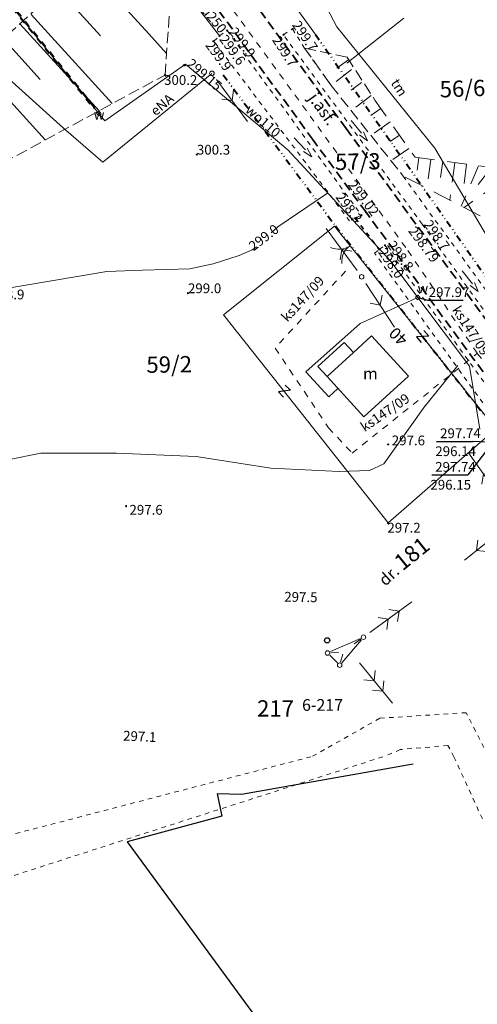
# Model space of a CAD drawing. Units: metres. Extents: x 7480711 to 7487228, y 5649077 to 5652328.
# Drawn here: x 7483556 to 7483626, y 5649886 to 5650037 of the extents above; entities that cross this region are included whole.
import ezdxf
from ezdxf.enums import TextEntityAlignment as Align

# ---------------------------------------------------------------- set-up
doc = ezdxf.new("R2010")
doc.units = ezdxf.units.M
doc.header["$MEASUREMENT"] = 0
for name, pattern in [('1', [0]), ('3', [2, 1, -1]), ('4', [5, 3, -2]), ('BGS', [0]), ('DIVIDEX2', [2.5, 1, -0.5, 0, -0.5, 0, -0.5]), ('GPE', [0]), ('KOJ', [0]), ('KOR', [1.4, 0.7, -0.7]), ('KOU', [2.1, 1.4, -0.7]), ('PST', [1.4, 0.7, -0.7]), ('UBW', [2.1, 1.4, -0.7]), ('WSD', [2.45, 1.75, -0.7]), ('WSQ', [2.45, 1.75, -0.7])]:
    doc.linetypes.add(name, pattern=pattern)
doc.layers.get('0').update_dxf_attribs({"color": 250, "lineweight": 100})
for name, color, linetype, lineweight in [('DZIALKI', 7, 'Continuous', 25), ('EADTD', 7, 'Continuous', 18), ('EBUOA', 7, 'Continuous', 18), ('EBUPP', 7, '1', 18), ('EDTTS', 7, 'Continuous', 25), ('EDZPD', 7, '1', 18), ('EDZTD', 4, 'Continuous', 18), ('EUZPU', 90, '4', 18), ('SDROK', 7, 'Continuous', 18), ('SDRPK', 7, 'KOJ', 35), ('SDRPT', 7, 'PST', 35), ('SZOPO', 7, 'BGS', 18), ('SZWOW', 7, 'Continuous', 18), ('UEEOO', 1, 'Continuous', 18), ('UEEPA', 14, '1', 18), ('UEEPON', 1, '1', 18), ('UKKOO', 14, 'Continuous', 18), ('UKKPB', 23, '1', 18), ('UKKPOD', 23, '1', 18), ('UTTOO', 11, 'Continuous', 18), ('UTTPO', 30, '1', 18), ('UWWOA', 5, 'Continuous', 18), ('UWWOC', 5, 'Continuous', 25), ('UWWOO', 5, 'Continuous', 18), ('UWWPA', 5, '1', 18), ('UWWPB', 5, 'UBW', 18), ('UWWPO', 5, '1', 18), ('WUKOS', 7, 'Continuous', 18), ('WUKPS', 7, '1', 18), ('WWROH', 23, 'Continuous', 13), ('WWRPH', 23, '1', 13)]:
    doc.layers.add(name, color=color, linetype=linetype, lineweight=lineweight)
doc.layers.add('Granica pasa drogowego', color=7, linetype='DIVIDEX2', lineweight=40, true_color=0x800080)
doc.layers.add('Linie pomocnicze', color=7, linetype='Continuous', lineweight=15, true_color=0xffff80, plot=False)
doc.styles.get("Standard").update_dxf_attribs({"font": 'txt', "width": 0.75})

# ---------------------------------------------------------------- blocks, each defined once
blk = doc.blocks.new('GRT')
blk.add_circle((0, 0), 0.4)
blk = doc.blocks.new('PRH')
for p, q in [((-0.5625, 0.75), (0.5625, 0.75)), ((0.5625, 0.75), (-0.5625, -0.75)), ((-0.5625, -0.75), (0.5625, -0.75))]:
    blk.add_line(p, q)
blk = doc.blocks.new('BGB')
for centre, start, end in [((-3, 0), 359.9997, 59.9999), ((3, 0), 120.0001, 180.0003)]:
    blk.add_arc(centre, 3, start, end)
blk = doc.blocks.new('KCI')
for p, q in [((0, 0), (2.54, 0)), ((2.54, 0.4), (4, 0)), ((2.54, -0.4), (4, 0))]:
    blk.add_line(p, q)
blk = doc.blocks.new('WSP')
blk.add_circle((0, 0), 0.09)
blk = doc.blocks.new('PNN')
for p, q in [((1.2, 0), (9.2, 0)), ((5.2, 0), (4.07, 1.13)), ((5.2, 0), (4.07, -1.13))]:
    blk.add_line(p, q)
blk = doc.blocks.new('SLS')
blk.add_circle((0, 0), 0.35)
blk = doc.blocks.new('PWN')
for p, q in [((1.2, 0), (9.2, 0)), ((4.73, 0), (3.6, 1.13)), ((4.73, 0), (3.6, -1.13)), ((6.8, 0), (5.67, 1.13)), ((6.8, 0), (5.67, -1.13))]:
    blk.add_line(p, q)
blk = doc.blocks.new('UGW')
blk.add_circle((0, 0), 0.125)
blk = doc.blocks.new('ZAS')
for p, q in [((0.25, 0.25), (-0.25, 0.25)), ((-0.25, 0.25), (-0.25, -0.25)), ((0.25, -0.25), (0.25, 0.25)), ((-0.25, -0.25), (0.25, -0.25))]:
    blk.add_line(p, q)

msp = doc.modelspace()

# ---------------------------------------------------------------- linework, layer by layer
at = {"layer": 'EBUPP', "linetype": '1'}
for p, q in [((7483607.131, 5649986.319), (7483609.928, 5649988.893)), ((7483607.131, 5649986.319), (7483609.928, 5649988.893)), ((7483609.928, 5649988.893), (7483615.606, 5649982.698)), ((7483609.928, 5649988.893), (7483615.606, 5649982.698)), ((7483601.653, 5649984.153), (7483605.709, 5649987.868)), ((7483601.653, 5649984.153), (7483605.709, 5649987.868)), ((7483605.709, 5649987.868), (7483607.131, 5649986.319)), ((7483605.709, 5649987.868), (7483607.131, 5649986.319)), ((7483607.131, 5649986.319), (7483603.075, 5649982.605)), ((7483607.131, 5649986.319), (7483603.075, 5649982.605)), ((7483603.075, 5649982.605), (7483601.653, 5649984.153)), ((7483603.075, 5649982.605), (7483601.653, 5649984.153)), ((7483608.722, 5649976.44), (7483603.075, 5649982.605)), ((7483608.722, 5649976.44), (7483603.075, 5649982.605)), ((7483615.606, 5649982.698), (7483608.722, 5649976.44)), ((7483615.606, 5649982.698), (7483608.722, 5649976.44))]:
    msp.add_line(p, q, dxfattribs=at)
at = {"layer": 'EDZPD', "linetype": 'GPE', "lineweight": 25}
for p, q in [((7483616.298, 5649923.043), (7483589.936, 5649918.384)), ((7483589.936, 5649918.384), (7483586.181, 5649918.484)), ((7483586.181, 5649918.484), (7483586.882, 5649915.079)), ((7483586.882, 5649915.079), (7483572.351, 5649911.134)), ((7483572.351, 5649911.134), (7483788.581, 5649616.648))]:
    msp.add_line(p, q, dxfattribs=at)
at = {"layer": 'EUZPU', "linetype": 'KOR'}
for p, q in [((7483585.658, 5650034.14), (7483586.548, 5650034.96)), ((7483586.548, 5650034.96), (7483587.718, 5650035.78)), ((7483587.718, 5650035.78), (7483608.348, 5650007.41)), ((7483596.368, 5650035.14), (7483597.778, 5650036.03)), ((7483617.698, 5650006.04), (7483596.368, 5650035.14)), ((7483597.778, 5650036.03), (7483599.598, 5650033.1)), ((7483606.548, 5650006.52), (7483585.658, 5650034.14)), ((7483603.685, 5650027.363), (7483599.598, 5650033.1)), ((7483614.792, 5650013.413), (7483639.875, 5649978.761)), ((7483607.418, 5650006.95), (7483606.548, 5650006.52)), ((7483608.348, 5650007.41), (7483607.418, 5650006.95)), ((7483617.698, 5650006.04), (7483637.638, 5649978.23)), ((7483610.368, 5650001.59), (7483611.098, 5650002.12)), ((7483631.148, 5649972.91), (7483610.368, 5650001.59)), ((7483611.098, 5650002.12), (7483611.988, 5650002.77)), ((7483611.988, 5650002.77), (7483632.578, 5649974.36)), ((7483624.475, 5649930.973), (7483611.185, 5649930.119)), ((7483624.475, 5649930.973), (7483611.185, 5649930.119)), ((7483627.813, 5649924.357), (7483624.475, 5649930.973)), ((7483627.813, 5649924.357), (7483624.475, 5649930.973)), ((7483611.185, 5649930.119), (7483600.851, 5649924.268)), ((7483611.185, 5649930.119), (7483600.851, 5649924.268)), ((7483621.661, 5649925.94), (7483614.331, 5649925.302)), ((7483621.661, 5649925.94), (7483614.331, 5649925.302)), ((7483622.583, 5649924.191), (7483621.661, 5649925.94)), ((7483622.583, 5649924.191), (7483621.661, 5649925.94)), ((7483614.331, 5649925.302), (7483612.142, 5649924.36)), ((7483614.331, 5649925.302), (7483612.142, 5649924.36)), ((7483530.815, 5649906.044), (7483600.851, 5649924.268)), ((7483530.815, 5649906.044), (7483600.851, 5649924.268)), ((7483535.003, 5649899.538), (7483612.142, 5649924.36)), ((7483535.003, 5649899.538), (7483612.142, 5649924.36)), ((7483622.583, 5649924.191), (7483627.205, 5649914.097)), ((7483622.583, 5649924.191), (7483627.205, 5649914.097))]:
    msp.add_line(p, q, dxfattribs=at)
at = {"layer": 'Granica pasa drogowego'}
for p, q in [((7483601.278, 5650035.18), (7483633.278, 5649989.71)), ((7483587.108, 5650028.98), (7483604.368, 5650005.76)), ((7483604.368, 5650005.76), (7483629.338, 5649974.07))]:
    msp.add_line(p, q, dxfattribs=at)
at = {"layer": 'Linie pomocnicze', "linetype": 'ByBlock'}
msp.add_line((7483601.278, 5650035.18), (7483582.863, 5650060.915), dxfattribs=at)
at = {"layer": 'SDRPK', "linetype": 'KOU'}
for p, q in [((7483605.998, 5650020.74), (7483543.758, 5650105.95)), ((7483539.418, 5650103.26), (7483600.858, 5650019.07)), ((7483605.998, 5650020.74), (7483617.098, 5650005.56)), ((7483609.068, 5650007.86), (7483600.858, 5650019.07)), ((7483633.268, 5649974.89), (7483609.068, 5650007.86)), ((7483617.098, 5650005.56), (7483637.338, 5649977.98))]:
    msp.add_line(p, q, dxfattribs=at)
at = {"layer": 'SDRPT', "linetype": 'PST', "lineweight": 35}
msp.add_line((7483607.418, 5650006.95), (7483611.098, 5650002.12), dxfattribs=at)
at = {"layer": 'SZOPO', "linetype": 'BGS'}
for p, q in [((7483587.163, 5649992.1), (7483604.199, 5650005.75)), ((7483607.835, 5650001.183), (7483604.199, 5650005.75)), ((7483629.016, 5649974.561), (7483607.835, 5650001.183)), ((7483629.016, 5649974.561), (7483607.835, 5650001.183)), ((7483587.163, 5649992.1), (7483598.099, 5649978.289)), ((7483587.163, 5649992.1), (7483598.099, 5649978.289)), ((7483598.099, 5649978.289), (7483612.451, 5649960.122)), ((7483598.099, 5649978.289), (7483612.451, 5649960.122)), ((7483612.451, 5649960.122), (7483629.016, 5649974.561)), ((7483612.451, 5649960.122), (7483629.016, 5649974.561))]:
    msp.add_line(p, q, dxfattribs=at)
at = {"layer": 'UEEPA', "linetype": '1'}
for p, q in [((7483608.221, 5649942.366), (7483603.592, 5649940.351)), ((7483608.221, 5649942.366), (7483603.592, 5649940.351)), ((7483605.345, 5649938.653), (7483608.351, 5649942.186)), ((7483605.345, 5649938.653), (7483608.351, 5649942.186)), ((7483608.271, 5649942.276), (7483607.261, 5649941.535)), ((7483608.271, 5649942.276), (7483607.261, 5649941.535)), ((7483603.483, 5649939.801), (7483604.665, 5649938.622)), ((7483603.483, 5649939.801), (7483604.665, 5649938.622)), ((7483603.633, 5649940.191), (7483604.883, 5649940.283)), ((7483603.633, 5649940.191), (7483604.883, 5649940.283)), ((7483605.154, 5649938.753), (7483605.503, 5649939.953)), ((7483605.154, 5649938.753), (7483605.503, 5649939.953))]:
    msp.add_line(p, q, dxfattribs=at)
at = {"layer": 'UEEPON', "linetype": '1'}
for p, q in [((7483550.258, 5650031.85), (7483562.578, 5650020.76)), ((7483568.598, 5650015.57), (7483585.378, 5650029.2)), ((7483562.578, 5650020.76), (7483568.598, 5650015.57))]:
    msp.add_line(p, q, dxfattribs=at)
at = {"layer": 'UKKPB', "linetype": '3'}
for p, q in [((7483585.189, 5650043.674), (7483615.512, 5650001.972)), ((7483615.512, 5650001.972), (7483626.168, 5649986.17)), ((7483605.899, 5649998.796), (7483595.092, 5649987.002)), ((7483595.092, 5649987.002), (7483603.306, 5649974.752)), ((7483606.919, 5649970.853), (7483626.168, 5649986.17)), ((7483626.168, 5649986.17), (7483643.638, 5649966.02)), ((7483603.306, 5649974.752), (7483606.919, 5649970.853))]:
    msp.add_line(p, q, dxfattribs=at)
at = {"layer": 'UKKPOD', "linetype": '1'}
msp.add_line((7483582.338, 5650040.38), (7483586.548, 5650034.96), dxfattribs=at)
at = {"layer": 'UTTPO', "linetype": '1'}
for p, q in [((7483603.048, 5650039.29), (7483604.588, 5650036.36)), ((7483604.588, 5650036.36), (7483619.658, 5650017.729)), ((7483629.908, 5650000.306), (7483619.658, 5650017.729))]:
    msp.add_line(p, q, dxfattribs=at)
at = {"layer": 'UWWOC'}
for p, q in [((7483617.033, 5649994.771), (7483618.573, 5649994.33)), ((7483617.033, 5649994.771), (7483618.573, 5649994.33)), ((7483618.573, 5649994.33), (7483624.001, 5649994.336)), ((7483618.573, 5649994.33), (7483624.001, 5649994.336)), ((7483619.916, 5649972.647), (7483625.453, 5649972.653)), ((7483619.916, 5649972.647), (7483625.453, 5649972.653)), ((7483628.119, 5649971.93), (7483624.698, 5649967.498)), ((7483628.119, 5649971.93), (7483624.698, 5649967.498)), ((7483627.608, 5649972.519), (7483625.453, 5649972.653)), ((7483627.608, 5649972.519), (7483625.453, 5649972.653)), ((7483619.161, 5649967.493), (7483624.698, 5649967.498)), ((7483619.161, 5649967.493), (7483624.698, 5649967.498))]:
    msp.add_line(p, q, dxfattribs=at)
at = {"layer": 'UWWPB', "linetype": '3'}
for p, q in [((7483525.708, 5650074.98), (7483567.168, 5650023.81)), ((7483567.418, 5650023.99), (7483525.998, 5650075.19)), ((7483567.168, 5650023.81), (7483567.297, 5650023.904)), ((7483567.297, 5650023.904), (7483567.418, 5650023.99))]:
    msp.add_line(p, q, dxfattribs=at)
at = {"layer": 'UWWPO', "linetype": '1'}
for p, q in [((7483567.288, 5650023.9), (7483525.858, 5650075.09)), ((7483581.338, 5650030.64), (7483568.908, 5650021.91)), ((7483581.338, 5650030.64), (7483597.056, 5650017.454)), ((7483567.998, 5650023.04), (7483567.288, 5650023.9)), ((7483568.908, 5650021.91), (7483567.998, 5650023.04)), ((7483612.786, 5650000.428), (7483597.056, 5650017.454)), ((7483617.033, 5649994.771), (7483612.786, 5650000.428)), ((7483617.033, 5649994.771), (7483612.786, 5650000.428)), ((7483617.033, 5649994.771), (7483608.156, 5649990.791)), ((7483617.033, 5649994.771), (7483608.156, 5649990.791)), ((7483624.945, 5649984.228), (7483617.033, 5649994.771)), ((7483624.945, 5649984.228), (7483617.033, 5649994.771)), ((7483608.156, 5649990.791), (7483599.814, 5649983.351)), ((7483608.156, 5649990.791), (7483599.814, 5649983.351)), ((7483626.556, 5649974.538), (7483624.945, 5649984.228)), ((7483626.556, 5649974.538), (7483624.945, 5649984.228)), ((7483599.814, 5649983.351), (7483603.338, 5649979.504)), ((7483599.814, 5649983.351), (7483603.338, 5649979.504)), ((7483603.338, 5649979.504), (7483604.697, 5649980.726)), ((7483603.338, 5649979.504), (7483604.697, 5649980.726))]:
    msp.add_line(p, q, dxfattribs=at)
at = {"layer": 'WUKPS', "linetype": '1', "lineweight": 18}
for p, q in [((7483566.015, 5650045.907), (7483575.66, 5650035.278)), ((7483561.805, 5650042.086), (7483568.241, 5650034.995)), ((7483557.595, 5650038.266), (7483570.039, 5650024.553)), ((7483555.865, 5650036.814), (7483568.071, 5650023.447)), ((7483575.66, 5650035.278), (7483578.403, 5650032.252)), ((7483553.385, 5650034.445), (7483558.981, 5650028.279)), ((7483549.175, 5650030.625), (7483559.733, 5650018.992)), ((7483606.42, 5650031.313), (7483604.57, 5650030.012))]:
    msp.add_line(p, q, dxfattribs=at)
at = {"layer": 'WUKPS', "linetype": 'WSQ', "lineweight": 18}
for p, q in [((7483560.658, 5650041.19), (7483532.418, 5650015.39)), ((7483606.148, 5650031.7), (7483599.598, 5650033.1)), ((7483606.148, 5650031.7), (7483610.419, 5650025.1))]:
    msp.add_line(p, q, dxfattribs=at)
at = {"layer": 'WUKPS', "linetype": 'WSD', "lineweight": 18}
for p, q in [((7483578.168, 5650028.94), (7483579.028, 5650041.09)), ((7483599.598, 5650033.1), (7483603.685, 5650027.363)), ((7483544.618, 5650010.75), (7483578.168, 5650028.94)), ((7483603.685, 5650027.363), (7483614.792, 5650013.413))]:
    msp.add_line(p, q, dxfattribs=at)
at = {"layer": 'WUKPS', "linetype": '4'}
for p, q in [((7483606.843, 5650029.777), (7483603.685, 5650027.363)), ((7483608.355, 5650027.799), (7483606.797, 5650026.597)), ((7483609.878, 5650025.81), (7483606.8, 5650023.456)), ((7483610.419, 5650025.1), (7483616.599, 5650016.305)), ((7483611.34, 5650023.791), (7483609.801, 5650022.709)), ((7483612.772, 5650021.752), (7483609.804, 5650019.668)), ((7483614.205, 5650019.713), (7483612.786, 5650018.711)), ((7483615.637, 5650017.674), (7483612.919, 5650015.761)), ((7483616.599, 5650016.305), (7483627.912, 5650014.787)), ((7483617.199, 5650016.226), (7483616.941, 5650014.325)), ((7483619.029, 5650015.978), (7483618.434, 5650011.536)), ((7483620.86, 5650015.73), (7483620.523, 5650013.179)), ((7483622.69, 5650015.482), (7483621.927, 5650009.73)), ((7483624.531, 5650015.244), (7483624.094, 5650012.032)), ((7483626.361, 5650014.996), (7483623.698, 5650008.821)), ((7483628.132, 5650014.477), (7483625.655, 5650011.314)), ((7483626.61, 5650007.314), (7483614.792, 5650013.413)), ((7483629.574, 5650012.439), (7483624.138, 5650008.592))]:
    msp.add_line(p, q, dxfattribs=at)
at = {"layer": 'WWRPH', "linetype": '1'}
for p, q in [((7483614.895, 5650037.688), (7483606.092, 5650030.767)), ((7483595.519, 5650005.611), (7483603.134, 5650010.82)), ((7483595.519, 5650005.611), (7483594.472, 5650004.69)), ((7483589.541, 5650001.199), (7483591.583, 5650002.068)), ((7483591.583, 5650002.068), (7483592.281, 5650002.54)), ((7483585.594, 5649999.949), (7483589.541, 5650001.199)), ((7483541.537, 5649994.112), (7483569.204, 5649998.752)), ((7483569.204, 5649998.752), (7483574.684, 5649998.958)), ((7483574.684, 5649998.958), (7483582.005, 5649999.175)), ((7483582.005, 5649999.175), (7483585.594, 5649999.949)), ((7483617.991, 5649977.93), (7483623.185, 5649984.336)), ((7483617.991, 5649977.93), (7483623.185, 5649984.336)), ((7483611.78, 5649969.232), (7483617.991, 5649977.93)), ((7483611.78, 5649969.232), (7483617.991, 5649977.93)), ((7483554.005, 5649969.833), (7483559.104, 5649970.868)), ((7483559.104, 5649970.868), (7483570.725, 5649970.87)), ((7483570.725, 5649970.87), (7483582.977, 5649970.343)), ((7483570.725, 5649970.87), (7483582.977, 5649970.343)), ((7483582.977, 5649970.343), (7483594.41, 5649968.554)), ((7483582.977, 5649970.343), (7483594.41, 5649968.554)), ((7483594.41, 5649968.554), (7483604.921, 5649968.025)), ((7483594.41, 5649968.554), (7483604.921, 5649968.025)), ((7483609.591, 5649968.17), (7483611.78, 5649969.232)), ((7483609.591, 5649968.17), (7483611.78, 5649969.232)), ((7483604.921, 5649968.025), (7483609.591, 5649968.17)), ((7483604.921, 5649968.025), (7483609.591, 5649968.17))]:
    msp.add_line(p, q, dxfattribs=at)

# ---------------------------------------------------------------- block references
at = {"layer": 'EDTTS'}
for name, p, rotation in [('PRH', (7483617.759, 5649988.778), 310.2363584432164), ('PRH', (7483617.759, 5649988.778), 310.2363584432164), ('PRH', (7483596.527, 5649980.378), 314.9999987477609), ('PRH', (7483596.527, 5649980.378), 314.9999987477609), ('GRT', (7483603.09, 5649942.081), 0.05943994862313599), ('GRT', (7483603.09, 5649942.081), 0.05943994862313599)]:
    msp.add_blockref(name, p, dxfattribs=dict(at, rotation=rotation))
at = {"layer": 'SZOPO', "rotation": 125.2095698466571}
msp.add_blockref('BGB', (7483606.605, 5650002.727), dxfattribs=at)
at = {"layer": 'SZWOW'}
for p, rotation in [((7483606.782, 5650021.986), 308.4397181631796), ((7483598.004, 5650019.306), 313.189575145979), ((7483623.859, 5649998.859), 307.5200639272886), ((7483623.859, 5649998.859), 307.5200639272886)]:
    msp.add_blockref('KCI', p, dxfattribs=dict(at, rotation=rotation))
at = {"layer": 'UEEPA'}
msp.add_blockref('SLS', (7483585.378, 5650029.2), dxfattribs=at)
for name, p, rotation in [('PNN', (7483585.378, 5650029.2), 306.5234778556812), ('PNN', (7483608.398, 5649997.933), 126.2797512065713), ('SLS', (7483608.398, 5649997.933), 126.5697337179734), ('PNN', (7483608.398, 5649997.933), 303.1400275370995), ('PNN', (7483630.119, 5649963.391), 125.0438694573926), ('PNN', (7483630.119, 5649963.391), 125.0438694573926), ('PWN', (7483631.382, 5649960.142), 218.4331552620036), ('PWN', (7483631.382, 5649960.142), 218.4331552620036), ('PWN', (7483608.67, 5649942.567), 36.16051408975225), ('PWN', (7483608.67, 5649942.567), 36.16051408975225), ('SLS', (7483608.67, 5649942.567), 0.0599044014866968), ('SLS', (7483608.67, 5649942.567), 0.0599044014866968), ('SLS', (7483603.133, 5649940.151), 0.0594945901364961), ('SLS', (7483603.133, 5649940.151), 0.0594945901364961), ('SLS', (7483605.015, 5649938.273), 0.05974047694661649), ('SLS', (7483605.015, 5649938.273), 0.05974047694661649), ('PWN', (7483607.314, 5649939.535), 309.3647989843661), ('PWN', (7483607.314, 5649939.535), 309.3647989843661)]:
    msp.add_blockref(name, p, dxfattribs=dict(at, rotation=rotation))
at = {"layer": 'UWWOC', "rotation": 248.8270462760751}
msp.add_blockref('UGW', (7483581.16, 5650030.46), dxfattribs=at)
at = {"layer": 'UWWPA'}
for p, rotation in [((7483567.998, 5650023.04), 37.55097668022677), ((7483617.033, 5649994.771), 304.1202006641313), ((7483617.033, 5649994.771), 304.1202006641313)]:
    msp.add_blockref('ZAS', p, dxfattribs=dict(at, rotation=rotation))
at = {"layer": 'WUKOS'}
for p in [(7483586.548, 5650034.96), (7483587.718, 5650035.78), (7483596.368, 5650035.14), (7483597.778, 5650036.03), (7483585.658, 5650034.14), (7483578.168, 5650028.94), (7483583.068, 5650016.72), (7483609.068, 5650007.86), (7483607.418, 5650006.95), (7483608.348, 5650007.41), (7483611.165, 5650002.165), (7483611.988, 5650002.77), (7483581.698, 5649995.43), (7483612.455, 5649972.198), (7483572.181, 5649962.709), (7483612.451, 5649960.122)]:
    msp.add_blockref('WSP', p, dxfattribs=at)

# ---------------------------------------------------------------- texts
at = {"layer": 'DZIALKI', "lineweight": 25, "oblique": 15}
for s, rotation, p in [('56/6', 2.00954, (7483620.427, 5650025.493)), ('57/3', 0.891, (7483604.32, 5650014.348)), ('59/2', 0.891, (7483575.324, 5649983.178)), ('181', 38.82983, (7483614.676, 5649952.665))]:
    msp.add_text(s, height=2.5, rotation=rotation, dxfattribs=at).set_placement(p)
msp.add_text('217', height=2.5, dxfattribs=at).set_placement((7483592.322, 5649930.38))
at = {"layer": 'EADTD', "oblique": 15}
msp.add_text('40', height=1.8, rotation=135, dxfattribs=at).set_placement((7483614.662, 5649989.404), align=Align.CENTER)
msp.add_text('40', height=1.8, rotation=135, dxfattribs=at).set_placement((7483614.662, 5649989.404), align=Align.CENTER)
at = {"layer": 'EBUOA', "oblique": 15}
msp.add_text('m', height=1.8, dxfattribs=at).set_placement((7483609.726, 5649982.836), align=Align.MIDDLE)
msp.add_text('m', height=1.8, dxfattribs=at).set_placement((7483609.726, 5649982.836), align=Align.MIDDLE)
at = {"layer": 'EDZTD', "oblique": 15}
msp.add_text('6-217', height=1.8, rotation=0.05955, dxfattribs=at).set_placement((7483599.23, 5649933.057), align=Align.TOP_LEFT)
at = {"layer": 'SDROK', "oblique": 15}
msp.add_text('j.asf.', height=1.8, rotation=305.40686, dxfattribs=at).set_placement((7483600.858, 5650025.917), align=Align.MIDDLE_LEFT)
msp.add_text('dr.', height=1.8, rotation=42.43167, dxfattribs=at).set_placement((7483612.74, 5649951.881), align=Align.MIDDLE)
msp.add_text('dr.', height=1.8, rotation=42.43167, dxfattribs=at).set_placement((7483612.74, 5649951.881), align=Align.MIDDLE)
at = {"layer": 'UEEOO', "oblique": 15}
msp.add_text('eNA', height=1.5, rotation=40.50285, dxfattribs=at).set_placement((7483577.84, 5650024.244), align=Align.MIDDLE)
at = {"layer": 'UKKOO', "oblique": 15}
msp.add_text('kd250', height=1.5, rotation=309.14399, dxfattribs=at).set_placement((7483584.778, 5650037.482), align=Align.CENTER)
for rotation, p in [(47.43664, (7483596.984, 5649990.902)), (303.11134, (7483622.228, 5649992.868)), (34.23186, (7483608.864, 5649974.069))]:
    msp.add_text('ks147/09', height=1.5, rotation=rotation, dxfattribs=at).set_placement(p)
at = {"layer": 'UTTOO', "oblique": 15}
msp.add_text('tm', height=1.5, rotation=302.42107, dxfattribs=at).set_placement((7483612.817, 5650027.756))
at = {"layer": 'UWWOA', "oblique": 15}
msp.add_text('w', height=1.5, dxfattribs=at).set_placement((7483567.22, 5650022.091))
msp.add_text('w', height=1.5, rotation=0.0613, dxfattribs=at).set_placement((7483616.989, 5649995.441))
msp.add_text('w', height=1.5, rotation=0.0613, dxfattribs=at).set_placement((7483616.989, 5649995.441))
at = {"layer": 'UWWOC', "oblique": 15}
for s, rotation, p in [('299.15', 319.4811, (7483581.362, 5650030.473)), ('297.97', 0.06149, (7483618.706, 5649994.83)), ('297.97', 0.06149, (7483618.706, 5649994.83))]:
    msp.add_text(s, height=1.5, rotation=rotation, dxfattribs=at).set_placement(p)
for s, rotation, p in [('297.74', 0.06206, (7483620.45, 5649974.648)), ('297.74', 0.06206, (7483620.45, 5649974.648)), ('296.14', 0.06206, (7483619.716, 5649971.897)), ('296.14', 0.06206, (7483619.716, 5649971.897)), ('297.74', 0.0619, (7483619.694, 5649969.493)), ('297.74', 0.0619, (7483619.694, 5649969.493)), ('296.15', 0.0619, (7483618.96, 5649966.742)), ('296.15', 0.0619, (7483618.96, 5649966.742))]:
    msp.add_text(s, height=1.5, rotation=rotation, dxfattribs=at).set_placement(p, align=Align.TOP_LEFT)
at = {"layer": 'UWWOO', "oblique": 15}
msp.add_text('wo110', height=1.5, rotation=318.76403, dxfattribs=at).set_placement((7483590.376, 5650023.371))
at = {"layer": 'WUKOS', "lineweight": 15, "oblique": 15}
for s, rotation, p in [('299.7', 304.2157, (7483597.635, 5650036.636)), ('299.6', 305.89738, (7483586.434, 5650034.438)), ('299.9', 306.75066, (7483587.937, 5650035.563)), ('299.7', 302.47119, (7483594.581, 5650034.332)), ('299.9', 306.46924, (7483584.294, 5650033.509)), ('299.02', 307.64762, (7483606.191, 5650012.058)), ('298.3', 306.77719, (7483604.312, 5650010.175)), ('298.7', 305.58437, (7483617.838, 5650005.986)), ('298.79', 306.68972, (7483615.479, 5650004.974)), ('298.8', 306.58234, (7483612.24, 5650002.784)), ('298.0', 304.74318, (7483610.863, 5650001.716)), ('297.5', 358.8767, (7483596.485, 5649948.042)), ('297.1', 357.27369, (7483571.697, 5649926.699))]:
    msp.add_text(s, height=1.5, rotation=rotation, dxfattribs=at).set_placement(p)
for s, p in [('300.2', (7483578.025, 5650027.432)), ('300.3', (7483583.068, 5650016.72)), ('298.9', (7483551.448, 5649994.48)), ('299.0', (7483581.698, 5649995.43)), ('297.6', (7483613.022, 5649972.051)), ('297.6', (7483572.704, 5649961.392)), ('297.2', (7483612.35, 5649958.642))]:
    msp.add_text(s, height=1.5, dxfattribs=at).set_placement(p)
at = {"layer": 'WWROH', "oblique": 15}
msp.add_text('299.0', height=1.5, rotation=37.5686, dxfattribs=at).set_placement((7483593.459, 5650003.83), align=Align.MIDDLE)

doc.saveas('drawing.dxf')
